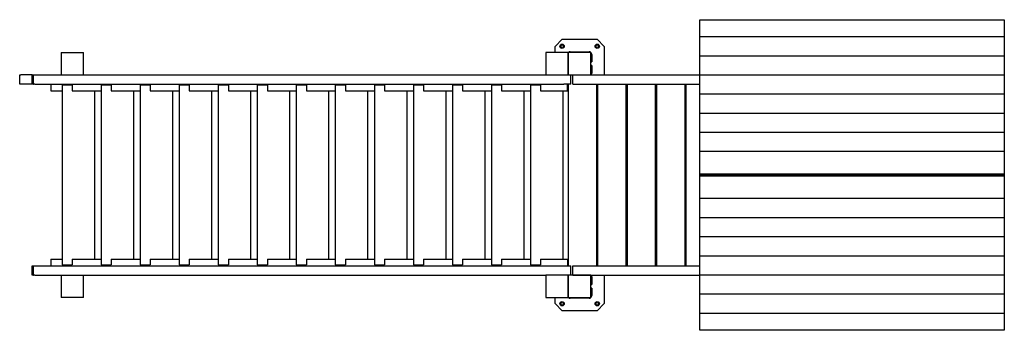
# Model space of a CAD drawing. Units: millimetres. Extents: x -5 to 4813, y -1240 to 279.
import ezdxf

# ---------------------------------------------------------------- set-up
doc = ezdxf.new("R2010")
doc.units = ezdxf.units.MM
doc.header["$LTSCALE"] = 50
doc.layers.get('0').update_dxf_attribs({"lineweight": 25})

msp = doc.modelspace()

# ---------------------------------------------------------------- linework, layer by layer
for p, q in [((3323.3, 196.4), (3323.3, 279.3)), ((3323.3, 279.3), (4813.3, 279.3)), ((4813.3, 279.3), (4813.3, 196.4)), ((3323.3, 102.9), (3323.3, 196.4)), ((3323.3, 196.4), (4813.3, 196.4)), ((4813.3, 196.4), (4813.3, 102.9)), ((2615.3, 148.5), (2650.3, 183.5)), ((2615.3, 119.5), (2615.3, 148.5)), ((2650.3, 183.5), (2820.3, 183.5)), ((2820.3, 183.5), (2855.3, 148.5)), ((2855.3, 148.5), (2855.3, 9.5)), ((197.7, 119.5), (203.5, 119.5)), ((197.7, 119.5), (197.7, 9.5)), ((203.5, 119.5), (273.5, 119.5)), ((273.5, 119.5), (307.7, 119.5)), ((307.7, 9.5), (307.7, 119.5)), ((2679.3, 119.5), (2569.3, 119.5)), ((2569.3, 119.5), (2569.3, 9.5)), ((2679.3, 9.5), (2679.3, 119.5)), ((2679.3, 119.5), (2679.3, 9.5)), ((2789.3, 119.5), (2679.3, 119.5)), ((2689.3, 122.5), (2781.3, 122.5)), ((2789.3, 9.5), (2789.3, 119.5)), ((2791.3, 82.5), (2791.3, 109.5)), ((2794.3, 109.5), (2794.3, 82.5)), ((3323.3, 9.4), (3323.3, 102.9)), ((3323.3, 102.9), (4813.3, 102.9)), ((4813.3, 102.9), (4813.3, 9.4)), ((2791.3, 72.5), (2791.3, 82.5)), ((2791.3, 72.5), (2794.3, 72.5)), ((2794.3, 54.5), (2791.3, 54.5)), ((2791.3, 44.5), (2791.3, 54.5)), ((2794.3, 82.5), (2794.3, 72.5)), ((2794.3, 54.5), (2794.3, 44.5)), ((-4.6, 9.5), (1.2, 9.5)), ((-4.6, -35.5), (-4.6, 9.5)), ((55.8, 9.5), (1.2, 9.5)), ((55.8, 9.5), (61.6, 9.5)), ((55.8, -35.5), (55.8, 9.5)), ((61.6, 9.5), (62.8, 9.5)), ((62.8, 9.5), (68.7, 9.5)), ((62.8, -35.5), (62.8, 9.5)), ((68.7, 9.5), (2569.3, 9.5)), ((2569.3, 9.5), (2679.3, 9.5)), ((2679.3, 9.5), (2789.3, 9.5)), ((2692.1, -35.5), (2692.1, 9.5)), ((2702.1, 9.5), (3323.3, 9.5)), ((2702.1, -35.5), (2702.1, 9.5)), ((2791.3, 17.5), (2791.3, 44.5)), ((2794.3, 44.5), (2794.3, 17.5)), ((3323.3, -84.2), (3323.3, 9.4)), ((3323.3, 9.4), (4813.3, 9.4)), ((4813.3, 9.4), (4813.3, -84.2)), ((1.2, -35.5), (-4.6, -35.5)), ((55.8, -35.5), (1.2, -35.5)), ((61.6, -35.5), (55.8, -35.5)), ((61.6, -35.5), (62.8, -35.5)), ((68.7, -35.5), (62.8, -35.5)), ((68.7, -35.5), (2657.9, -35.5)), ((147.7, -35.5), (147.7, -68.5)), ((252.4, -40.5), (202.7, -40.5)), ((202.7, -40.5), (202.7, -920.5)), ((252.4, -40.5), (252.4, -68.5)), ((443.4, -40.5), (393.7, -40.5)), ((393.7, -40.5), (393.7, -920.5)), ((443.4, -40.5), (443.4, -68.5)), ((634.4, -40.5), (584.7, -40.5)), ((584.7, -40.5), (584.7, -920.5)), ((634.4, -40.5), (634.4, -68.5)), ((825.4, -40.5), (775.7, -40.5)), ((775.7, -40.5), (775.7, -920.5)), ((825.4, -40.5), (825.4, -68.5)), ((1016.4, -40.5), (966.7, -40.5)), ((966.7, -40.5), (966.7, -920.5)), ((1016.4, -40.5), (1016.4, -68.5)), ((1207.4, -40.5), (1157.7, -40.5)), ((1157.7, -40.5), (1157.7, -920.5)), ((1207.4, -40.5), (1207.4, -68.5)), ((1398.4, -40.5), (1348.7, -40.5)), ((1348.7, -40.5), (1348.7, -920.5)), ((1398.4, -40.5), (1398.4, -68.5)), ((1589.4, -40.5), (1539.7, -40.5)), ((1539.7, -40.5), (1539.7, -920.5)), ((1589.4, -40.5), (1589.4, -68.5)), ((1780.4, -40.5), (1730.7, -40.5)), ((1730.7, -40.5), (1730.7, -920.5)), ((1780.4, -40.5), (1780.4, -68.5)), ((1971.4, -40.5), (1921.7, -40.5)), ((1921.7, -40.5), (1921.7, -920.5)), ((1971.4, -40.5), (1971.4, -68.5)), ((2162.4, -40.5), (2112.7, -40.5)), ((2112.7, -40.5), (2112.7, -920.5)), ((2162.4, -40.5), (2162.4, -68.5)), ((2353.4, -40.5), (2303.7, -40.5)), ((2303.7, -40.5), (2303.7, -920.5)), ((2353.4, -40.5), (2353.4, -68.5)), ((2544.4, -40.5), (2494.7, -40.5)), ((2494.7, -40.5), (2494.7, -920.5)), ((2544.4, -40.5), (2544.4, -68.5)), ((2692.1, -35.5), (2657.9, -35.5)), ((2676.7, -68.5), (2676.7, -35.5)), ((2679.3, -35.5), (2679.3, -925.5)), ((2702.1, -35.5), (3323.3, -35.5)), ((2819.3, -925.5), (2819.3, -35.5)), ((2823.3, -35.5), (2823.3, -925.5)), ((2963.3, -925.5), (2963.3, -35.5)), ((2967.3, -35.5), (2967.3, -925.5)), ((3107.3, -925.5), (3107.3, -35.5)), ((3111.3, -35.5), (3111.3, -925.5)), ((3251.3, -925.5), (3251.3, -35.5)), ((3255.3, -35.5), (3255.3, -925.5)), ((147.7, -68.5), (202.7, -68.5)), ((252.4, -68.5), (393.7, -68.5)), ((362.7, -892.5), (362.7, -68.5)), ((443.4, -68.5), (584.7, -68.5)), ((553.7, -892.5), (553.7, -68.5)), ((634.4, -68.5), (775.7, -68.5)), ((744.7, -892.5), (744.7, -68.5)), ((825.4, -68.5), (966.7, -68.5)), ((935.7, -892.5), (935.7, -68.5)), ((1016.4, -68.5), (1157.7, -68.5)), ((1126.7, -892.5), (1126.7, -68.5)), ((1207.4, -68.5), (1348.7, -68.5)), ((1317.7, -892.5), (1317.7, -68.5)), ((1398.4, -68.5), (1539.7, -68.5)), ((1508.7, -892.5), (1508.7, -68.5)), ((1589.4, -68.5), (1730.7, -68.5)), ((1699.7, -892.5), (1699.7, -68.5)), ((1780.4, -68.5), (1921.7, -68.5)), ((1890.7, -892.5), (1890.7, -68.5)), ((1971.4, -68.5), (2112.7, -68.5)), ((2081.7, -892.5), (2081.7, -68.5)), ((2162.4, -68.5), (2303.7, -68.5)), ((2272.7, -892.5), (2272.7, -68.5)), ((2353.4, -68.5), (2494.7, -68.5)), ((2463.7, -892.5), (2463.7, -68.5)), ((2544.4, -68.5), (2676.7, -68.5)), ((2654.7, -892.5), (2654.7, -68.5)), ((2679.3, -56.5), (2676.7, -56.5)), ((2820.3, -56.5), (2819.3, -56.5)), ((2823.3, -53.5), (2820.3, -56.5)), ((3323.3, -177.7), (3323.3, -84.2)), ((3323.3, -84.2), (4813.3, -84.2)), ((4813.3, -84.2), (4813.3, -177.7)), ((3323.3, -271.2), (3323.3, -177.7)), ((3323.3, -177.7), (4813.3, -177.7)), ((4813.3, -177.7), (4813.3, -271.2)), ((3323.3, -364.7), (3323.3, -271.2)), ((3323.3, -271.2), (4813.3, -271.2)), ((4813.3, -271.2), (4813.3, -364.7)), ((3323.3, -475.5), (3323.3, -364.7)), ((3323.3, -364.7), (4813.3, -364.7)), ((4813.3, -364.7), (4813.3, -475.5)), ((3323.3, -480.5), (3323.3, -475.5)), ((3323.3, -475.5), (4813.3, -475.5)), ((3323.3, -480.5), (4813.3, -480.5)), ((4813.3, -480.5), (3323.3, -480.5)), ((3323.3, -485.5), (3323.3, -480.5)), ((4813.3, -475.5), (4813.3, -480.5)), ((4813.3, -480.5), (4813.3, -485.5)), ((4813.3, -485.5), (3323.3, -485.5)), ((3323.3, -596.2), (3323.3, -485.5)), ((4813.3, -485.5), (4813.3, -596.2)), ((4813.3, -596.2), (3323.3, -596.2)), ((3323.3, -689.8), (3323.3, -596.2)), ((4813.3, -596.2), (4813.3, -689.8)), ((4813.3, -689.8), (3323.3, -689.8)), ((3323.3, -783.3), (3323.3, -689.8)), ((4813.3, -689.8), (4813.3, -783.3)), ((4813.3, -783.3), (3323.3, -783.3)), ((3323.3, -876.8), (3323.3, -783.3)), ((4813.3, -783.3), (4813.3, -876.8)), ((147.7, -892.5), (147.7, -925.5)), ((147.7, -892.5), (202.7, -892.5)), ((252.4, -892.5), (252.4, -920.5)), ((252.4, -892.5), (393.7, -892.5)), ((443.4, -892.5), (443.4, -920.5)), ((443.4, -892.5), (584.7, -892.5)), ((634.4, -892.5), (634.4, -920.5)), ((634.4, -892.5), (775.7, -892.5)), ((825.4, -892.5), (825.4, -920.5)), ((825.4, -892.5), (966.7, -892.5)), ((1016.4, -892.5), (1016.4, -920.5)), ((1016.4, -892.5), (1157.7, -892.5)), ((1207.4, -892.5), (1207.4, -920.5)), ((1207.4, -892.5), (1348.7, -892.5)), ((1398.4, -892.5), (1398.4, -920.5)), ((1398.4, -892.5), (1539.7, -892.5)), ((1589.4, -892.5), (1589.4, -920.5)), ((1589.4, -892.5), (1730.7, -892.5)), ((1780.4, -892.5), (1780.4, -920.5)), ((1780.4, -892.5), (1921.7, -892.5)), ((1971.4, -892.5), (1971.4, -920.5)), ((1971.4, -892.5), (2112.7, -892.5)), ((2162.4, -892.5), (2162.4, -920.5)), ((2162.4, -892.5), (2303.7, -892.5)), ((2353.4, -892.5), (2353.4, -920.5)), ((2353.4, -892.5), (2494.7, -892.5)), ((2544.4, -892.5), (2544.4, -920.5)), ((2544.4, -892.5), (2676.7, -892.5)), ((2676.7, -892.5), (2676.7, -925.5)), ((2676.7, -904.5), (2679.3, -904.5)), ((2819.3, -904.5), (2820.3, -904.5)), ((2820.3, -904.5), (2823.3, -907.5)), ((4813.3, -876.8), (3323.3, -876.8)), ((3323.3, -970.3), (3323.3, -876.8)), ((4813.3, -876.8), (4813.3, -970.3)), ((55.8, -925.5), (61.6, -925.5)), ((55.8, -970.5), (55.8, -925.5)), ((61.6, -925.5), (62.8, -925.5)), ((62.8, -925.5), (68.7, -925.5)), ((62.8, -970.5), (62.8, -925.5)), ((68.7, -925.5), (2657.9, -925.5)), ((202.7, -920.5), (252.4, -920.5)), ((393.7, -920.5), (443.4, -920.5)), ((584.7, -920.5), (634.4, -920.5)), ((775.7, -920.5), (825.4, -920.5)), ((966.7, -920.5), (1016.4, -920.5)), ((1157.7, -920.5), (1207.4, -920.5)), ((1348.7, -920.5), (1398.4, -920.5)), ((1539.7, -920.5), (1589.4, -920.5)), ((1730.7, -920.5), (1780.4, -920.5)), ((1921.7, -920.5), (1971.4, -920.5)), ((2112.7, -920.5), (2162.4, -920.5)), ((2303.7, -920.5), (2353.4, -920.5)), ((2494.7, -920.5), (2544.4, -920.5)), ((2657.9, -925.5), (2692.1, -925.5)), ((2692.1, -970.5), (2692.1, -925.5)), ((2702.1, -925.5), (3323.3, -925.5)), ((2702.1, -970.5), (2702.1, -925.5)), ((61.6, -970.5), (55.8, -970.5)), ((61.6, -970.5), (62.8, -970.5)), ((68.7, -970.5), (62.8, -970.5)), ((68.7, -970.5), (2569.3, -970.5)), ((197.7, -970.5), (197.7, -1080.5)), ((307.7, -1080.5), (307.7, -970.5)), ((2679.3, -970.5), (2569.3, -970.5)), ((2569.3, -970.5), (2569.3, -1080.5)), ((2679.3, -1080.5), (2679.3, -970.5)), ((2679.3, -970.5), (2679.3, -1080.5)), ((2789.3, -970.5), (2679.3, -970.5)), ((2702.1, -970.5), (3323.3, -970.5)), ((2789.3, -1080.5), (2789.3, -970.5)), ((2791.3, -1005.5), (2791.3, -978.5)), ((2791.3, -1015.5), (2791.3, -1005.5)), ((2794.3, -978.5), (2794.3, -1005.5)), ((2794.3, -1005.5), (2794.3, -1015.5)), ((2855.3, -970.5), (2855.3, -1109.5)), ((4813.3, -970.3), (3323.3, -970.3)), ((3323.3, -1063.9), (3323.3, -970.3)), ((4813.3, -970.3), (4813.3, -1063.9)), ((2791.3, -1015.5), (2794.3, -1015.5)), ((2794.3, -1033.5), (2791.3, -1033.5)), ((2791.3, -1043.5), (2791.3, -1033.5)), ((2791.3, -1070.5), (2791.3, -1043.5)), ((2794.3, -1033.5), (2794.3, -1043.5)), ((2794.3, -1043.5), (2794.3, -1070.5)), ((203.5, -1080.5), (197.7, -1080.5)), ((273.5, -1080.5), (203.5, -1080.5)), ((307.7, -1080.5), (273.5, -1080.5)), ((2569.3, -1080.5), (2679.3, -1080.5)), ((2615.3, -1109.5), (2615.3, -1080.5)), ((2679.3, -1080.5), (2789.3, -1080.5)), ((2781.3, -1083.5), (2689.3, -1083.5)), ((4813.3, -1063.9), (3323.3, -1063.9)), ((3323.3, -1157.4), (3323.3, -1063.9)), ((4813.3, -1063.9), (4813.3, -1157.4)), ((2650.3, -1144.5), (2615.3, -1109.5)), ((2820.3, -1144.5), (2650.3, -1144.5)), ((2855.3, -1109.5), (2820.3, -1144.5)), ((4813.3, -1157.4), (3323.3, -1157.4)), ((3323.3, -1240.3), (3323.3, -1157.4)), ((4813.3, -1157.4), (4813.3, -1240.3)), ((4813.3, -1240.3), (3323.3, -1240.3))]:
    msp.add_line(p, q)
for centre, radius in [((2649.3, 149.5), 10.5), ((2649.3, 149.5), 6.5), ((2821.3, 149.5), 10.5), ((2821.3, 149.5), 6.5), ((2649.3, -1110.5), 10.5), ((2649.3, -1110.5), 6.5), ((2821.3, -1110.5), 10.5), ((2821.3, -1110.5), 6.5)]:
    msp.add_circle(centre, radius)
for centre, radius, start, end in [((2689.3, 109.5), 13, 90, 129.49), ((2781.3, 109.5), 13, 0, 90), ((2781.3, 109.5), 10, 0, 36.8699), ((2781.3, 17.5), 10, 323.1301, 0), ((2781.3, 17.5), 13, 322.202, 0), ((2781.3, -978.5), 10, 0, 36.8699), ((2781.3, -978.5), 13, 0, 37.9799), ((2689.3, -1070.5), 13, 230.2849, 270), ((2781.3, -1070.5), 13, 270, 0), ((2781.3, -1070.5), 10, 323.1301, 0)]:
    msp.add_arc(centre, radius, start, end)

doc.saveas('drawing.dxf')
